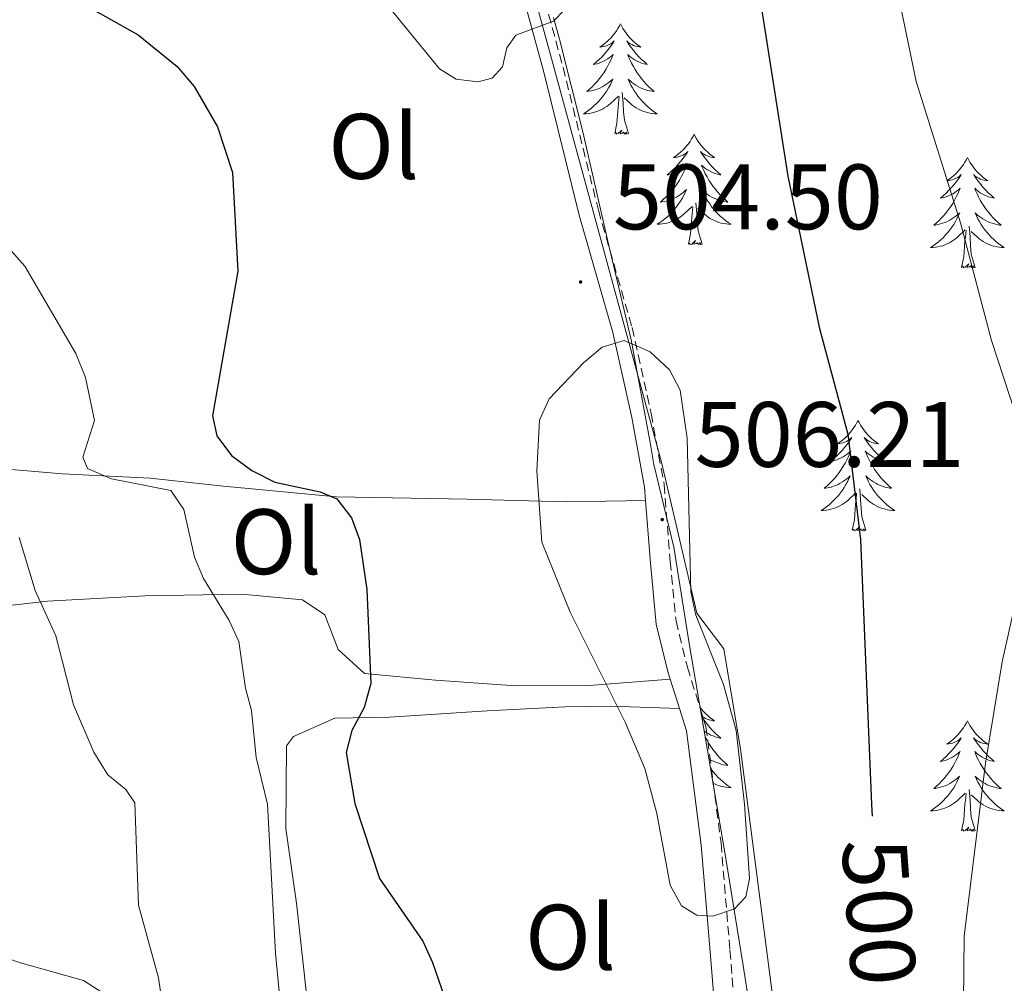
# Model space of a CAD drawing. Units: metres. Extents: x 576050 to 580538, y 4712261 to 4715281.
# Drawn here: x 578118 to 578225, y 4714568 to 4714672 of the extents above; entities that cross this region are included whole.
import ezdxf
from ezdxf.enums import TextEntityAlignment as Align

# ---------------------------------------------------------------- set-up
doc = ezdxf.new("R2010")
doc.units = ezdxf.units.M
doc.header["$MEASUREMENT"] = 0
doc.linetypes.add('TRAZOSX2', pattern=[1.5, 1, -0.5])
for name, color, linetype, lineweight in [('Carátula', 7, 'Continuous', 5), ('Level 1', 19, 'Continuous', 0), ('Level 21', 19, 'Continuous', 0), ('Level 35', 92, 'Continuous', 0), ('Level 36', 19, 'Continuous', 40), ('Level 37', 92, 'Continuous', 0), ('Level 4', 36, 'Continuous', 30), ('Level 41', 39, 'Continuous', 0), ('Level 5', 36, 'Continuous', 0), ('Level 7', 1, 'Continuous', 0)]:
    doc.layers.add(name, color=color, linetype=linetype, lineweight=lineweight)
doc.styles.add('Arial', font='ARIAL.TTF', dxfattribs={"height": 0.2})

# ---------------------------------------------------------------- blocks, each defined once
blk = doc.blocks.new('5PATER')
at = {"layer": 'Carátula', "linetype": 'Continuous', "lineweight": 5}
h = blk.add_hatch(color=250, dxfattribs=at)
edge = h.paths.add_edge_path()
edge.add_ellipse((0, 0), major_axis=(-1.33, -1.34), ratio=0.999422, start_angle=0, end_angle=360)

msp = doc.modelspace()

# ---------------------------------------------------------------- linework, layer by layer
at = {"layer": 'Level 1', "color": 19, "linetype": 'Continuous', "lineweight": 0, "ltscale": 0.5}
msp.add_polyline3d([(578132.81, 4714054.65, 450.3), (578136.27, 4714089.6, 449.26), (578141.02, 4714126.96, 449.21), (578143.23, 4714181.13, 448.99), (578146.06, 4714233.39, 447.47), (578147.9, 4714246.37, 449.48), (578150.79, 4714266.81, 450.38), (578151.66, 4714281.17, 450.65), (578151.83, 4714286.39, 451.51), (578162.96, 4714325.1, 455.14), (578183.05, 4714403.06, 468.88), (578200.75, 4714464.46, 499.14), (578203.99, 4714475.67, 502.36), (578206.98, 4714483.79, 501.8), (578203.58, 4714535.71, 502.78), (578199.62, 4714566.9, 503.83), (578196.15, 4714593.76, 504.91), (578194.33, 4714604.58, 504.63), (578191.43, 4714608.42, 504.96), (578187.62, 4714624.72, 506.73), (578175.62, 4714668.69, 505.54), (578164.62, 4714708.57, 508.92)], dxfattribs=at)
at = {"layer": 'Level 21', "color": 19, "linetype": 'Continuous', "lineweight": 0}
for points in [[(578164.37, 4714708.36, 508.92), (578164.67, 4714707.23, 508.9), (578166.45, 4714699.14, 508.25), (578168, 4714691.15, 507.04), (578170.98, 4714681.18, 506.57), (578174.88, 4714666.81, 505.82), (578178.7, 4714651.37, 505.07), (578182.34, 4714638.73, 505.35), (578184.38, 4714629.55, 506.76), (578185.75, 4714622.04, 506.85), (578185.86, 4714620.6, 506.8)], [(578185.86, 4714620.6, 506.8), (578186.4, 4714613.82, 506.57), (578187.04, 4714607.24, 506.57), (578188.32, 4714602, 506.66), (578188.55, 4714601.29, 506.64)], [(578188.55, 4714601.29, 506.64), (578189.54, 4714598.13, 506.55)], [(578189.54, 4714598.13, 506.55), (578190.3, 4714595.73, 506.47), (578191.89, 4714583.39, 506.38), (578192.85, 4714571.87, 505.35), (578194, 4714557.75, 504.98), (578195.07, 4714547.94, 504.6), (578195.88, 4714538.25, 504.42), (578196.36, 4714533.88, 504.42)]]:
    msp.add_polyline3d(points, dxfattribs=at)
at = {"layer": 'Level 21', "color": 19, "linetype": 'TRAZOSX2', "lineweight": 0}
msp.add_polyline3d([(578173.04, 4714681.77, 506.57), (578176.97, 4714667.35, 505.82), (578180.78, 4714651.92, 505.07), (578184.42, 4714639.26, 505.35), (578186.48, 4714629.98, 506.76), (578187.89, 4714622.32, 506.85), (578188.54, 4714614.01, 506.57), (578189.17, 4714607.6, 506.57), (578190.4, 4714602.58, 506.66), (578192.4, 4714596.19, 506.47), (578194.03, 4714583.62, 506.38), (578195, 4714572.04, 505.35), (578196.14, 4714557.95, 504.98)], dxfattribs=at)
at = {"layer": 'Level 35', "color": 92, "linetype": 'Continuous', "lineweight": 0, "ltscale": 0.5}
for points in [[(578181.78, 4714648.73, 508.67), (578179.1, 4714660.38, 508.84), (578176.59, 4714670.37, 509.28), (578175.93, 4714672.73, 509.72)], [(578192.58, 4714593.62, 507.87), (578190.62, 4714604.93, 508.31), (578188.92, 4714615.54, 508.31), (578186.79, 4714624.48, 508.58), (578186.38, 4714626.83, 508.67), (578184.31, 4714637.91, 508.67), (578181.78, 4714648.73, 508.67)], [(578198.23, 4714558.96, 506.99), (578196.38, 4714570.63, 506.99), (578194.55, 4714581.95, 507.35), (578192.58, 4714593.62, 507.87)]]:
    msp.add_polyline3d(points, dxfattribs=at)
at = {"layer": 'Level 36', "color": 92, "linetype": 'Continuous', "lineweight": 0}
for points in [[(578183.17, 4714672.03), (578183.06, 4714671.81), (578182.9, 4714671.54), (578182.73, 4714671.27), (578182.55, 4714671.02), (578182.36, 4714670.77), (578182.15, 4714670.53), (578181.93, 4714670.3), (578181.7, 4714670.09), (578181.46, 4714669.89), (578181.21, 4714669.69), (578180.95, 4714669.52), (578181.15, 4714669.54), (578181.35, 4714669.58), (578181.55, 4714669.63), (578181.75, 4714669.7), (578181.94, 4714669.79), (578182.12, 4714669.89), (578182.29, 4714670), (578182.5, 4714670.19), (578182.45, 4714670.12), (578182.22, 4714669.78), (578181.98, 4714669.44), (578181.72, 4714669.12), (578181.46, 4714668.8), (578181.18, 4714668.49), (578180.88, 4714668.2), (578180.58, 4714667.92), (578180.27, 4714667.65), (578180.39, 4714667.67), (578180.64, 4714667.73), (578180.88, 4714667.8), (578181.12, 4714667.89), (578181.35, 4714667.99), (578181.57, 4714668.11), (578181.79, 4714668.24), (578181.99, 4714668.39), (578182.19, 4714668.54), (578182.38, 4714668.71), (578182.29, 4714668.49), (578182.13, 4714668.13), (578181.96, 4714667.78), (578181.78, 4714667.43), (578181.58, 4714667.09), (578181.37, 4714666.76), (578181.14, 4714666.44), (578180.9, 4714666.12), (578180.65, 4714665.82), (578180.38, 4714665.53), (578180.11, 4714665.25), (578179.82, 4714664.98), (578179.53, 4714664.72), (578179.72, 4714664.75), (578179.99, 4714664.79), (578180.25, 4714664.85), (578180.51, 4714664.93), (578180.77, 4714665.03), (578181.01, 4714665.14), (578181.26, 4714665.26), (578181.49, 4714665.4), (578181.71, 4714665.55), (578181.93, 4714665.71), (578182.14, 4714665.89), (578182.33, 4714666.07), (578182.19, 4714665.75)], [(578183.17, 4714672.03), (578183.28, 4714671.81), (578183.43, 4714671.54), (578183.6, 4714671.27), (578183.78, 4714671.02), (578183.98, 4714670.77), (578184.18, 4714670.53), (578184.4, 4714670.3), (578184.63, 4714670.09), (578184.87, 4714669.89), (578185.12, 4714669.69), (578185.38, 4714669.52), (578185.18, 4714669.54), (578184.98, 4714669.58), (578184.78, 4714669.63), (578184.59, 4714669.7), (578184.4, 4714669.79), (578184.22, 4714669.89), (578184.04, 4714670), (578183.84, 4714670.19), (578183.88, 4714670.12), (578184.11, 4714669.78), (578184.35, 4714669.44), (578184.61, 4714669.12), (578184.88, 4714668.8), (578185.16, 4714668.49), (578185.45, 4714668.2), (578185.75, 4714667.92), (578186.06, 4714667.65), (578185.94, 4714667.67), (578185.7, 4714667.73), (578185.45, 4714667.8), (578185.22, 4714667.89), (578184.99, 4714667.99), (578184.76, 4714668.11), (578184.55, 4714668.24), (578184.34, 4714668.39), (578184.14, 4714668.54), (578183.96, 4714668.71), (578184.04, 4714668.49), (578184.2, 4714668.13), (578184.37, 4714667.78), (578184.56, 4714667.43), (578184.76, 4714667.09), (578184.97, 4714666.76), (578185.2, 4714666.44), (578185.43, 4714666.12), (578185.68, 4714665.82), (578185.95, 4714665.53), (578186.22, 4714665.25), (578186.51, 4714664.98), (578186.81, 4714664.72), (578186.61, 4714664.75), (578186.34, 4714664.79), (578186.08, 4714664.85), (578185.82, 4714664.93), (578185.57, 4714665.03), (578185.32, 4714665.14), (578185.08, 4714665.26), (578184.84, 4714665.4), (578184.62, 4714665.55), (578184.4, 4714665.71), (578184.2, 4714665.89), (578184, 4714666.07), (578184.14, 4714665.75)], [(578182.19, 4714665.75), (578182.04, 4714665.43), (578181.87, 4714665.11), (578181.68, 4714664.81), (578181.49, 4714664.51), (578181.28, 4714664.22), (578181.05, 4714663.95), (578180.82, 4714663.68), (578180.57, 4714663.42), (578180.31, 4714663.17), (578180.04, 4714662.94), (578179.77, 4714662.72), (578179.48, 4714662.51), (578179.19, 4714662.32), (578179.45, 4714662.33), (578179.72, 4714662.35), (578179.98, 4714662.39), (578180.24, 4714662.45), (578180.49, 4714662.52), (578180.74, 4714662.61), (578180.98, 4714662.71), (578181.22, 4714662.83), (578181.45, 4714662.96), (578181.68, 4714663.1), (578181.89, 4714663.26), (578182.09, 4714663.43), (578182.94, 4714664.23)], [(578184.14, 4714665.75), (578184.3, 4714665.43), (578184.47, 4714665.11), (578184.65, 4714664.81), (578184.85, 4714664.51), (578185.06, 4714664.22), (578185.28, 4714663.95), (578185.52, 4714663.68), (578185.76, 4714663.42), (578186.02, 4714663.17), (578186.29, 4714662.94), (578186.57, 4714662.72), (578186.86, 4714662.51), (578187.15, 4714662.32), (578186.88, 4714662.33), (578186.62, 4714662.35), (578186.36, 4714662.39), (578186.1, 4714662.45), (578185.84, 4714662.52), (578185.59, 4714662.61), (578185.35, 4714662.71), (578185.11, 4714662.83), (578184.88, 4714662.96), (578184.66, 4714663.1), (578184.45, 4714663.26), (578184.24, 4714663.43), (578183.58, 4714664.05)], [(578182.55, 4714660.18), (578182.79, 4714661.3), (578182.91, 4714663.04), (578182.95, 4714663.47), (578183.02, 4714664.2)], [(578184.02, 4714660.18), (578183.59, 4714661.62), (578183.5, 4714662.53), (578183.45, 4714663.47), (578183.35, 4714664.64)], [(578184.02, 4714660.18), (578183.84, 4714660.11), (578183.82, 4714660.35), (578183.64, 4714660.13), (578183.51, 4714660.33), (578183.39, 4714660.23), (578183.12, 4714660.17), (578183.32, 4714660.57), (578182.93, 4714660.19), (578182.75, 4714660.13), (578182.7, 4714660.29), (578182.55, 4714660.18)], [(578191.13, 4714660.11), (578191.02, 4714659.89), (578190.86, 4714659.62), (578190.69, 4714659.35), (578190.51, 4714659.1), (578190.32, 4714658.85), (578190.11, 4714658.61), (578189.89, 4714658.39), (578189.66, 4714658.17), (578189.42, 4714657.97), (578189.17, 4714657.77), (578188.91, 4714657.6), (578189.11, 4714657.62), (578189.31, 4714657.66), (578189.51, 4714657.71), (578189.71, 4714657.78), (578189.9, 4714657.87), (578190.08, 4714657.97), (578190.25, 4714658.08), (578190.46, 4714658.27), (578190.41, 4714658.2), (578190.18, 4714657.86), (578189.94, 4714657.52), (578189.68, 4714657.2), (578189.42, 4714656.88), (578189.14, 4714656.58), (578188.84, 4714656.28), (578188.54, 4714656), (578188.23, 4714655.73), (578188.35, 4714655.75), (578188.6, 4714655.81), (578188.84, 4714655.88), (578189.08, 4714655.97), (578189.31, 4714656.07), (578189.53, 4714656.19), (578189.75, 4714656.32), (578189.95, 4714656.47), (578190.15, 4714656.62), (578190.34, 4714656.79), (578190.25, 4714656.57), (578190.09, 4714656.21), (578189.92, 4714655.86), (578189.74, 4714655.51), (578189.54, 4714655.17), (578189.33, 4714654.84), (578189.1, 4714654.52), (578188.86, 4714654.21), (578188.61, 4714653.9), (578188.34, 4714653.61), (578188.07, 4714653.33), (578187.78, 4714653.06), (578187.49, 4714652.8), (578187.68, 4714652.83), (578187.95, 4714652.87), (578188.21, 4714652.94), (578188.47, 4714653.01), (578188.73, 4714653.11), (578188.97, 4714653.22), (578189.22, 4714653.34), (578189.45, 4714653.48), (578189.67, 4714653.63), (578189.89, 4714653.79), (578190.1, 4714653.97), (578190.29, 4714654.16), (578190.15, 4714653.83)], [(578191.13, 4714660.11), (578191.24, 4714659.89), (578191.39, 4714659.62), (578191.56, 4714659.35), (578191.74, 4714659.1), (578191.94, 4714658.85), (578192.14, 4714658.61), (578192.36, 4714658.39), (578192.59, 4714658.17), (578192.83, 4714657.97), (578193.08, 4714657.77), (578193.34, 4714657.6), (578193.14, 4714657.62), (578192.94, 4714657.66), (578192.74, 4714657.71), (578192.55, 4714657.78), (578192.36, 4714657.87), (578192.18, 4714657.97), (578192, 4714658.08), (578191.8, 4714658.27), (578191.84, 4714658.2), (578192.07, 4714657.86), (578192.31, 4714657.52), (578192.57, 4714657.2), (578192.84, 4714656.88), (578193.12, 4714656.58), (578193.41, 4714656.28), (578193.71, 4714656), (578194.02, 4714655.73), (578193.9, 4714655.75), (578193.66, 4714655.81), (578193.41, 4714655.88), (578193.18, 4714655.97), (578192.95, 4714656.07), (578192.72, 4714656.19), (578192.51, 4714656.32), (578192.3, 4714656.47), (578192.1, 4714656.62), (578191.92, 4714656.79), (578192, 4714656.57), (578192.16, 4714656.21), (578192.33, 4714655.86), (578192.52, 4714655.51), (578192.72, 4714655.17), (578192.93, 4714654.84), (578193.16, 4714654.52), (578193.39, 4714654.21), (578193.64, 4714653.9), (578193.91, 4714653.61), (578194.18, 4714653.33), (578194.47, 4714653.06), (578194.77, 4714652.8), (578194.57, 4714652.83), (578194.3, 4714652.87), (578194.04, 4714652.94), (578193.78, 4714653.01), (578193.53, 4714653.11), (578193.28, 4714653.22), (578193.04, 4714653.34), (578192.8, 4714653.48), (578192.58, 4714653.63), (578192.36, 4714653.79), (578192.16, 4714653.97), (578191.96, 4714654.16), (578192.1, 4714653.83)], [(578220.64, 4714657.61), (578220.53, 4714657.39), (578220.38, 4714657.11), (578220.21, 4714656.85), (578220.03, 4714656.59), (578219.83, 4714656.34), (578219.62, 4714656.1), (578219.41, 4714655.88), (578219.18, 4714655.66), (578218.94, 4714655.46), (578218.68, 4714655.27), (578218.42, 4714655.09), (578218.62, 4714655.11), (578218.83, 4714655.15), (578219.03, 4714655.21), (578219.22, 4714655.27), (578219.41, 4714655.36), (578219.59, 4714655.46), (578219.76, 4714655.57), (578219.97, 4714655.76), (578219.93, 4714655.7), (578219.7, 4714655.35), (578219.46, 4714655.01), (578219.2, 4714654.69), (578218.93, 4714654.37), (578218.65, 4714654.07), (578218.36, 4714653.77), (578218.06, 4714653.49), (578217.74, 4714653.22), (578217.87, 4714653.24), (578218.11, 4714653.3), (578218.36, 4714653.37), (578218.59, 4714653.46), (578218.82, 4714653.57), (578219.05, 4714653.68), (578219.26, 4714653.81), (578219.47, 4714653.96), (578219.67, 4714654.12), (578219.85, 4714654.29), (578219.76, 4714654.06), (578219.61, 4714653.7), (578219.44, 4714653.35), (578219.25, 4714653), (578219.05, 4714652.66), (578218.84, 4714652.33), (578218.61, 4714652.01), (578218.38, 4714651.7), (578218.12, 4714651.39), (578217.86, 4714651.1), (578217.58, 4714650.82), (578217.3, 4714650.55), (578217, 4714650.29), (578217.2, 4714650.32), (578217.46, 4714650.37), (578217.73, 4714650.43), (578217.99, 4714650.51), (578218.24, 4714650.6), (578218.49, 4714650.71), (578218.73, 4714650.83), (578218.96, 4714650.97), (578219.19, 4714651.12), (578219.4, 4714651.28), (578219.61, 4714651.46), (578219.81, 4714651.65), (578219.66, 4714651.32)], [(578220.64, 4714657.61), (578220.75, 4714657.39), (578220.91, 4714657.11), (578221.08, 4714656.85), (578221.26, 4714656.59), (578221.45, 4714656.34), (578221.66, 4714656.1), (578221.88, 4714655.88), (578222.11, 4714655.66), (578222.35, 4714655.46), (578222.6, 4714655.27), (578222.86, 4714655.09), (578222.66, 4714655.11), (578222.46, 4714655.15), (578222.26, 4714655.21), (578222.06, 4714655.27), (578221.87, 4714655.36), (578221.69, 4714655.46), (578221.52, 4714655.57), (578221.31, 4714655.76), (578221.36, 4714655.7), (578221.58, 4714655.35), (578221.83, 4714655.01), (578222.08, 4714654.69), (578222.35, 4714654.37), (578222.63, 4714654.07), (578222.92, 4714653.77), (578223.23, 4714653.49), (578223.54, 4714653.22), (578223.42, 4714653.24), (578223.17, 4714653.3), (578222.93, 4714653.37), (578222.69, 4714653.46), (578222.46, 4714653.57), (578222.24, 4714653.68), (578222.02, 4714653.81), (578221.82, 4714653.96), (578221.62, 4714654.12), (578221.43, 4714654.29), (578221.52, 4714654.06), (578221.68, 4714653.7), (578221.85, 4714653.35), (578222.03, 4714653), (578222.23, 4714652.66), (578222.44, 4714652.33), (578222.67, 4714652.01), (578222.91, 4714651.7), (578223.16, 4714651.39), (578223.42, 4714651.1), (578223.7, 4714650.82), (578223.99, 4714650.55), (578224.28, 4714650.29), (578224.09, 4714650.32), (578223.82, 4714650.37), (578223.56, 4714650.43), (578223.3, 4714650.51), (578223.04, 4714650.6), (578222.8, 4714650.71), (578222.55, 4714650.83), (578222.32, 4714650.97), (578222.1, 4714651.12), (578221.88, 4714651.28), (578221.67, 4714651.46), (578221.48, 4714651.65), (578221.62, 4714651.32)], [(578190.15, 4714653.83), (578190, 4714653.51), (578189.83, 4714653.19), (578189.64, 4714652.89), (578189.45, 4714652.59), (578189.24, 4714652.3), (578189.01, 4714652.03), (578188.78, 4714651.76), (578188.53, 4714651.5), (578188.27, 4714651.25), (578188, 4714651.02), (578187.73, 4714650.8), (578187.44, 4714650.59), (578187.15, 4714650.4), (578187.41, 4714650.41), (578187.68, 4714650.43), (578187.94, 4714650.47), (578188.2, 4714650.53), (578188.45, 4714650.6), (578188.7, 4714650.69), (578188.94, 4714650.79), (578189.18, 4714650.91), (578189.41, 4714651.04), (578189.64, 4714651.19), (578189.85, 4714651.34), (578190.05, 4714651.51), (578190.9, 4714652.31)], [(578192.1, 4714653.83), (578192.26, 4714653.51), (578192.43, 4714653.19), (578192.61, 4714652.89), (578192.81, 4714652.59), (578193.02, 4714652.3), (578193.24, 4714652.03), (578193.48, 4714651.76), (578193.72, 4714651.5), (578193.98, 4714651.25), (578194.25, 4714651.02), (578194.53, 4714650.8), (578194.82, 4714650.59), (578195.11, 4714650.4), (578194.84, 4714650.41), (578194.58, 4714650.43), (578194.32, 4714650.47), (578194.06, 4714650.53), (578193.8, 4714650.6), (578193.55, 4714650.69), (578193.31, 4714650.79), (578193.07, 4714650.91), (578192.84, 4714651.04), (578192.62, 4714651.19), (578192.41, 4714651.34), (578192.2, 4714651.51), (578191.54, 4714652.13)], [(578191.98, 4714648.26), (578191.55, 4714649.7), (578191.46, 4714650.61), (578191.41, 4714651.56), (578191.31, 4714652.72)], [(578190.51, 4714648.26), (578190.75, 4714649.38), (578190.87, 4714651.12), (578190.91, 4714651.56), (578190.98, 4714652.28)], [(578219.66, 4714651.32), (578219.51, 4714651), (578219.34, 4714650.69), (578219.16, 4714650.38), (578218.96, 4714650.08), (578218.75, 4714649.8), (578218.53, 4714649.52), (578218.29, 4714649.25), (578218.05, 4714648.99), (578217.79, 4714648.75), (578217.52, 4714648.51), (578217.24, 4714648.29), (578216.95, 4714648.08), (578216.66, 4714647.89), (578216.93, 4714647.9), (578217.19, 4714647.93), (578217.45, 4714647.97), (578217.71, 4714648.02), (578217.97, 4714648.09), (578218.22, 4714648.18), (578218.46, 4714648.29), (578218.7, 4714648.4), (578218.93, 4714648.53), (578219.15, 4714648.68), (578219.36, 4714648.83), (578219.57, 4714649.01), (578220.41, 4714649.8)], [(578221.62, 4714651.32), (578221.77, 4714651), (578221.94, 4714650.69), (578222.13, 4714650.38), (578222.32, 4714650.08), (578222.53, 4714649.8), (578222.76, 4714649.52), (578222.99, 4714649.25), (578223.24, 4714648.99), (578223.5, 4714648.75), (578223.76, 4714648.51), (578224.04, 4714648.29), (578224.33, 4714648.08), (578224.62, 4714647.89), (578224.36, 4714647.9), (578224.09, 4714647.93), (578223.83, 4714647.97), (578223.57, 4714648.02), (578223.32, 4714648.09), (578223.07, 4714648.18), (578222.82, 4714648.29), (578222.59, 4714648.4), (578222.36, 4714648.53), (578222.13, 4714648.68), (578221.92, 4714648.83), (578221.72, 4714649.01), (578221.06, 4714649.63)], [(578220.02, 4714645.75), (578220.27, 4714646.87), (578220.38, 4714648.61), (578220.43, 4714649.05), (578220.49, 4714649.77)], [(578221.49, 4714645.75), (578221.06, 4714647.19), (578220.97, 4714648.1), (578220.93, 4714649.05), (578220.82, 4714650.21)], [(578191.98, 4714648.26), (578191.8, 4714648.19), (578191.78, 4714648.43), (578191.6, 4714648.21), (578191.47, 4714648.41), (578191.35, 4714648.31), (578191.08, 4714648.25), (578191.28, 4714648.65), (578190.89, 4714648.27), (578190.71, 4714648.21), (578190.66, 4714648.37), (578190.51, 4714648.26)], [(578221.49, 4714645.75), (578221.32, 4714645.69), (578221.3, 4714645.93), (578221.11, 4714645.7), (578220.99, 4714645.91), (578220.87, 4714645.8), (578220.6, 4714645.75), (578220.79, 4714646.14), (578220.41, 4714645.76), (578220.22, 4714645.7), (578220.18, 4714645.87), (578220.02, 4714645.75)], [(578208.82, 4714629.22), (578208.71, 4714629), (578208.56, 4714628.73), (578208.39, 4714628.46), (578208.21, 4714628.2), (578208.01, 4714627.96), (578207.81, 4714627.72), (578207.59, 4714627.49), (578207.36, 4714627.28), (578207.12, 4714627.07), (578206.87, 4714626.88), (578206.61, 4714626.7), (578206.81, 4714626.73), (578207.01, 4714626.77), (578207.21, 4714626.82), (578207.4, 4714626.89), (578207.59, 4714626.97), (578207.77, 4714627.07), (578207.95, 4714627.19), (578208.15, 4714627.38), (578208.11, 4714627.31), (578207.88, 4714626.97), (578207.64, 4714626.63), (578207.38, 4714626.3), (578207.11, 4714625.99), (578206.83, 4714625.68), (578206.54, 4714625.39), (578206.24, 4714625.11), (578205.93, 4714624.83), (578206.05, 4714624.86), (578206.3, 4714624.92), (578206.54, 4714624.99), (578206.77, 4714625.08), (578207, 4714625.18), (578207.23, 4714625.3), (578207.44, 4714625.43), (578207.65, 4714625.57), (578207.85, 4714625.73), (578208.04, 4714625.9), (578207.95, 4714625.68), (578207.79, 4714625.32), (578207.62, 4714624.96), (578207.44, 4714624.62), (578207.24, 4714624.28), (578207.02, 4714623.95), (578206.8, 4714623.62), (578206.56, 4714623.31), (578206.31, 4714623.01), (578206.04, 4714622.72), (578205.77, 4714622.44), (578205.48, 4714622.17), (578205.18, 4714621.91), (578205.38, 4714621.93), (578205.65, 4714621.98), (578205.91, 4714622.04), (578206.17, 4714622.12), (578206.42, 4714622.22), (578206.67, 4714622.32), (578206.91, 4714622.45), (578207.15, 4714622.59), (578207.37, 4714622.73), (578207.59, 4714622.9), (578207.79, 4714623.07), (578207.99, 4714623.26), (578207.85, 4714622.94)], [(578208.82, 4714629.22), (578208.94, 4714629), (578209.09, 4714628.73), (578209.26, 4714628.46), (578209.44, 4714628.2), (578209.63, 4714627.96), (578209.84, 4714627.72), (578210.06, 4714627.49), (578210.29, 4714627.28), (578210.53, 4714627.07), (578210.78, 4714626.88), (578211.04, 4714626.7), (578210.84, 4714626.73), (578210.64, 4714626.77), (578210.44, 4714626.82), (578210.24, 4714626.89), (578210.06, 4714626.97), (578209.88, 4714627.07), (578209.7, 4714627.19), (578209.5, 4714627.38), (578209.54, 4714627.31), (578209.77, 4714626.97), (578210.01, 4714626.63), (578210.27, 4714626.3), (578210.53, 4714625.99), (578210.81, 4714625.68), (578211.11, 4714625.39), (578211.41, 4714625.11), (578211.72, 4714624.83), (578211.6, 4714624.86), (578211.35, 4714624.92), (578211.11, 4714624.99), (578210.87, 4714625.08), (578210.64, 4714625.18), (578210.42, 4714625.3), (578210.2, 4714625.43), (578210, 4714625.57), (578209.8, 4714625.73), (578209.61, 4714625.9), (578209.7, 4714625.68), (578209.86, 4714625.32), (578210.03, 4714624.96), (578210.21, 4714624.62), (578210.41, 4714624.28), (578210.62, 4714623.95), (578210.85, 4714623.62), (578211.09, 4714623.31), (578211.34, 4714623.01), (578211.61, 4714622.72), (578211.88, 4714622.44), (578212.17, 4714622.17), (578212.46, 4714621.91), (578212.27, 4714621.93), (578212, 4714621.98), (578211.74, 4714622.04), (578211.48, 4714622.12), (578211.22, 4714622.22), (578210.98, 4714622.32), (578210.74, 4714622.45), (578210.5, 4714622.59), (578210.28, 4714622.73), (578210.06, 4714622.9), (578209.86, 4714623.07), (578209.66, 4714623.26), (578209.8, 4714622.94)], [(578207.85, 4714622.94), (578207.69, 4714622.61), (578207.52, 4714622.3), (578207.34, 4714622), (578207.14, 4714621.7), (578206.93, 4714621.41), (578206.71, 4714621.13), (578206.48, 4714620.87), (578206.23, 4714620.61), (578205.97, 4714620.36), (578205.7, 4714620.13), (578205.42, 4714619.91), (578205.13, 4714619.7), (578204.84, 4714619.51), (578205.11, 4714619.51), (578205.37, 4714619.54), (578205.63, 4714619.58), (578205.89, 4714619.64), (578206.15, 4714619.71), (578206.4, 4714619.8), (578206.64, 4714619.9), (578206.88, 4714620.02), (578207.11, 4714620.15), (578207.33, 4714620.29), (578207.54, 4714620.45), (578207.75, 4714620.62), (578208.6, 4714621.42)], [(578209.8, 4714622.94), (578209.96, 4714622.61), (578210.12, 4714622.3), (578210.31, 4714622), (578210.5, 4714621.7), (578210.72, 4714621.41), (578210.94, 4714621.13), (578211.17, 4714620.87), (578211.42, 4714620.61), (578211.68, 4714620.36), (578211.95, 4714620.13), (578212.22, 4714619.91), (578212.51, 4714619.7), (578212.8, 4714619.51), (578212.54, 4714619.51), (578212.28, 4714619.54), (578212.01, 4714619.58), (578211.76, 4714619.64), (578211.5, 4714619.71), (578211.25, 4714619.8), (578211.01, 4714619.9), (578210.77, 4714620.02), (578210.54, 4714620.15), (578210.32, 4714620.29), (578210.1, 4714620.45), (578209.9, 4714620.62), (578209.24, 4714621.24)], [(578209.68, 4714617.37), (578209.25, 4714618.81), (578209.16, 4714619.71), (578209.11, 4714620.66), (578209.01, 4714621.83)], [(578208.2, 4714617.37), (578208.45, 4714618.49), (578208.56, 4714620.23), (578208.61, 4714620.66), (578208.67, 4714621.39)], [(578209.68, 4714617.37), (578209.5, 4714617.3), (578209.48, 4714617.54), (578209.29, 4714617.32), (578209.17, 4714617.52), (578209.05, 4714617.41), (578208.78, 4714617.36), (578208.98, 4714617.75), (578208.59, 4714617.37), (578208.4, 4714617.32), (578208.36, 4714617.48), (578208.2, 4714617.37)], [(578191.78, 4714598.25), (578191.94, 4714598.05), (578192.14, 4714597.81), (578192.36, 4714597.59), (578192.59, 4714597.37), (578192.83, 4714597.17), (578193.08, 4714596.98), (578193.34, 4714596.8), (578193.14, 4714596.82), (578192.94, 4714596.86), (578192.74, 4714596.91), (578192.55, 4714596.98), (578192.36, 4714597.07), (578192.18, 4714597.17), (578192, 4714597.28), (578191.94, 4714597.34)], [(578191.96, 4714597.23), (578192.07, 4714597.06), (578192.31, 4714596.73), (578192.57, 4714596.4), (578192.84, 4714596.08), (578193.12, 4714595.78), (578193.41, 4714595.48), (578193.71, 4714595.2), (578194.02, 4714594.93), (578193.9, 4714594.95), (578193.65, 4714595.01), (578193.41, 4714595.08), (578193.18, 4714595.17), (578192.94, 4714595.27), (578192.72, 4714595.39), (578192.51, 4714595.52), (578192.3, 4714595.67), (578192.22, 4714595.74)], [(578220.64, 4714596.81), (578220.53, 4714596.59), (578220.38, 4714596.31), (578220.21, 4714596.05), (578220.02, 4714595.79), (578219.83, 4714595.54), (578219.62, 4714595.3), (578219.4, 4714595.08), (578219.18, 4714594.86), (578218.94, 4714594.66), (578218.68, 4714594.47), (578218.42, 4714594.29), (578218.62, 4714594.31), (578218.83, 4714594.35), (578219.02, 4714594.41), (578219.22, 4714594.47), (578219.41, 4714594.56), (578219.59, 4714594.66), (578219.76, 4714594.77), (578219.97, 4714594.96), (578219.93, 4714594.9), (578219.7, 4714594.55), (578219.46, 4714594.22), (578219.2, 4714593.89), (578218.93, 4714593.57), (578218.65, 4714593.27), (578218.36, 4714592.97), (578218.06, 4714592.69), (578217.74, 4714592.42), (578217.87, 4714592.44), (578218.11, 4714592.5), (578218.36, 4714592.57), (578218.59, 4714592.66), (578218.82, 4714592.77), (578219.04, 4714592.88), (578219.26, 4714593.01), (578219.47, 4714593.16), (578219.66, 4714593.32), (578219.85, 4714593.49), (578219.76, 4714593.27), (578219.61, 4714592.9), (578219.44, 4714592.55), (578219.25, 4714592.2), (578219.05, 4714591.86), (578218.84, 4714591.53), (578218.61, 4714591.21), (578218.37, 4714590.9), (578218.12, 4714590.59), (578217.86, 4714590.3), (578217.58, 4714590.02), (578217.3, 4714589.75), (578217, 4714589.49), (578217.2, 4714589.52), (578217.46, 4714589.57), (578217.73, 4714589.63), (578217.98, 4714589.71), (578218.24, 4714589.8), (578218.49, 4714589.91), (578218.73, 4714590.03), (578218.96, 4714590.17), (578219.19, 4714590.32), (578219.4, 4714590.49), (578219.61, 4714590.66), (578219.8, 4714590.85), (578219.66, 4714590.52)], [(578220.64, 4714596.81), (578220.75, 4714596.59), (578220.91, 4714596.31), (578221.08, 4714596.05), (578221.26, 4714595.79), (578221.45, 4714595.54), (578221.66, 4714595.3), (578221.88, 4714595.08), (578222.11, 4714594.86), (578222.35, 4714594.66), (578222.6, 4714594.47), (578222.86, 4714594.29), (578222.66, 4714594.31), (578222.46, 4714594.35), (578222.26, 4714594.41), (578222.06, 4714594.47), (578221.87, 4714594.56), (578221.69, 4714594.66), (578221.52, 4714594.77), (578221.31, 4714594.96), (578221.35, 4714594.9), (578221.58, 4714594.55), (578221.83, 4714594.22), (578222.08, 4714593.89), (578222.35, 4714593.57), (578222.63, 4714593.27), (578222.92, 4714592.97), (578223.23, 4714592.69), (578223.54, 4714592.42), (578223.42, 4714592.44), (578223.17, 4714592.5), (578222.93, 4714592.57), (578222.69, 4714592.66), (578222.46, 4714592.77), (578222.24, 4714592.88), (578222.02, 4714593.01), (578221.81, 4714593.16), (578221.62, 4714593.32), (578221.43, 4714593.49), (578221.52, 4714593.27), (578221.67, 4714592.9), (578221.84, 4714592.55), (578222.03, 4714592.2), (578222.23, 4714591.86), (578222.44, 4714591.53), (578222.67, 4714591.21), (578222.91, 4714590.9), (578223.16, 4714590.59), (578223.42, 4714590.3), (578223.7, 4714590.02), (578223.98, 4714589.75), (578224.28, 4714589.49), (578224.09, 4714589.52), (578223.82, 4714589.57), (578223.56, 4714589.63), (578223.3, 4714589.71), (578223.04, 4714589.8), (578222.79, 4714589.91), (578222.55, 4714590.03), (578222.32, 4714590.17), (578222.09, 4714590.32), (578221.88, 4714590.49), (578221.67, 4714590.66), (578221.48, 4714590.85), (578221.62, 4714590.52)], [(578192.33, 4714595.05), (578192.52, 4714594.71), (578192.72, 4714594.37), (578192.93, 4714594.04), (578193.15, 4714593.72), (578193.39, 4714593.41), (578193.64, 4714593.1), (578193.91, 4714592.81), (578194.18, 4714592.53), (578194.47, 4714592.26), (578194.77, 4714592), (578194.57, 4714592.03), (578194.3, 4714592.07), (578194.04, 4714592.14), (578193.78, 4714592.22), (578193.53, 4714592.31), (578193.28, 4714592.42), (578193.04, 4714592.54), (578192.8, 4714592.68), (578192.73, 4714592.73)], [(578192.91, 4714591.65), (578193.02, 4714591.51), (578193.24, 4714591.23), (578193.48, 4714590.96), (578193.72, 4714590.7), (578193.98, 4714590.46), (578194.25, 4714590.22), (578194.53, 4714590), (578194.82, 4714589.79), (578195.11, 4714589.6), (578194.84, 4714589.61), (578194.58, 4714589.63), (578194.32, 4714589.68), (578194.06, 4714589.73), (578193.8, 4714589.81), (578193.55, 4714589.89), (578193.31, 4714589.99), (578193.18, 4714590.06)], [(578219.66, 4714590.52), (578219.51, 4714590.2), (578219.34, 4714589.89), (578219.16, 4714589.58), (578218.96, 4714589.29), (578218.75, 4714589), (578218.53, 4714588.72), (578218.29, 4714588.45), (578218.05, 4714588.19), (578217.79, 4714587.95), (578217.52, 4714587.71), (578217.24, 4714587.49), (578216.95, 4714587.28), (578216.66, 4714587.09), (578216.93, 4714587.1), (578217.19, 4714587.13), (578217.45, 4714587.17), (578217.71, 4714587.22), (578217.96, 4714587.3), (578218.22, 4714587.38), (578218.46, 4714587.49), (578218.7, 4714587.6), (578218.93, 4714587.73), (578219.15, 4714587.88), (578219.36, 4714588.04), (578219.56, 4714588.21), (578220.41, 4714589.01)], [(578221.62, 4714590.52), (578221.77, 4714590.2), (578221.94, 4714589.89), (578222.12, 4714589.58), (578222.32, 4714589.29), (578222.53, 4714589), (578222.76, 4714588.72), (578222.99, 4714588.45), (578223.24, 4714588.19), (578223.49, 4714587.95), (578223.76, 4714587.71), (578224.04, 4714587.49), (578224.33, 4714587.28), (578224.62, 4714587.09), (578224.36, 4714587.1), (578224.09, 4714587.13), (578223.83, 4714587.17), (578223.57, 4714587.22), (578223.32, 4714587.3), (578223.07, 4714587.38), (578222.82, 4714587.49), (578222.58, 4714587.6), (578222.36, 4714587.73), (578222.13, 4714587.88), (578221.92, 4714588.04), (578221.72, 4714588.21), (578221.06, 4714588.83)], [(578220.02, 4714584.96), (578220.27, 4714586.07), (578220.38, 4714587.82), (578220.43, 4714588.25), (578220.49, 4714588.97)], [(578221.49, 4714584.96), (578221.06, 4714586.4), (578220.97, 4714587.3), (578220.93, 4714588.25), (578220.82, 4714589.41)], [(578221.49, 4714584.96), (578221.32, 4714584.89), (578221.3, 4714585.13), (578221.11, 4714584.91), (578220.99, 4714585.11), (578220.87, 4714585), (578220.6, 4714584.95), (578220.79, 4714585.34), (578220.41, 4714584.96), (578220.22, 4714584.91), (578220.18, 4714585.07), (578220.02, 4714584.96)]]:
    msp.add_lwpolyline(points, dxfattribs=at)
for points in [[(578097.94, 4714623.38, 488.32), (578102.65, 4714624.45, 489.27), (578109.69, 4714624.58, 490.2), (578122.92, 4714623.45, 493.48), (578132.36, 4714622.99, 496.66), (578140.29, 4714622.13, 499.37), (578152.51, 4714620.98, 501.71), (578166.6, 4714620.74, 504.6), (578177.29, 4714620.44, 506.47), (578185.86, 4714620.6, 506.8)], [(578097.94, 4714623.38, 488.32), (578096.9, 4714616.3, 488.15), (578096.34, 4714612.14, 487.77), (578096.2, 4714606.6, 487.68), (578096.25, 4714603.84, 487.21), (578097.28, 4714602.1, 487.12), (578099.83, 4714600.63, 487.03), (578105.14, 4714598.72, 487.12), (578109.69, 4714597.67, 487.49), (578111.54, 4714599.85, 487.96), (578110.96, 4714603.86, 488.06), (578110.8, 4714605.62, 488.52), (578111.75, 4714608.65, 488.9), (578121.28, 4714609.71, 491.23), (578131.84, 4714610.28, 495.44), (578142.27, 4714610.48, 498.15), (578148.82, 4714609.85, 499.37), (578151.24, 4714608.26, 500.02), (578152.69, 4714604.51, 500.49), (578155.51, 4714601.92, 501.14), (578163.19, 4714601.19, 503.3), (578171.88, 4714600.59, 504.88), (578179.8, 4714600.62, 506.19), (578188.55, 4714601.29, 506.64)], [(578151.45, 4714529.55, 496.38), (578151.2, 4714536.08, 497.31), (578150.62, 4714553.8, 498.71), (578149.23, 4714567.61, 498.71), (578148.17, 4714577.14, 499.09), (578147.02, 4714585.17, 498.9), (578147.1, 4714594.1, 498.9), (578147.84, 4714595.12, 498.9), (578152.33, 4714597.09, 499.74), (578158.23, 4714597.2, 501.33), (578168.78, 4714597.9, 503.48), (578177.2, 4714598.3, 505.26), (578182.1, 4714598.4, 506.1), (578189.54, 4714598.13, 506.55)], [(578131.43, 4714564.76, 490.3), (578125.19, 4714568.79, 488.34), (578118.37, 4714570.68, 486.84), (578113.81, 4714572.23, 486.75)]]:
    msp.add_polyline3d(points, dxfattribs=at)
at = {"layer": 'Level 4', "color": 36, "linetype": 'Continuous', "lineweight": 30}
for points in [[(578196.48, 4714685.86, 500), (578201.26, 4714655.61, 500), (578204.64, 4714639.29, 500), (578207.72, 4714627.75, 500), (578209.11, 4714616.38, 500), (578210.28, 4714587.76, 500), (578210.36, 4714586.52, 500)], [(578119.93, 4714677.14, 500), (578131.08, 4714670.86, 500), (578135.3, 4714667.42, 500), (578137.11, 4714665.28, 500), (578139.66, 4714660.92, 500), (578141.28, 4714655.99, 500), (578141.85, 4714645.33, 500), (578139.1, 4714629.73, 500), (578139.57, 4714627.57, 500), (578141.17, 4714625.43, 500), (578143.36, 4714623.81, 500), (578145.83, 4714622.58, 500), (578150.75, 4714621.53, 500), (578152.52, 4714620.76, 500), (578154.13, 4714618.71, 500), (578155, 4714616.37, 500), (578155.79, 4714610.97, 500), (578156.2, 4714600.84, 500), (578155.49, 4714598.23, 500), (578154.15, 4714595.75, 500), (578153.54, 4714593.37, 500), (578154.48, 4714587.87, 500), (578157.16, 4714579.79, 500), (578161.84, 4714573.01, 500), (578162.87, 4714570.73, 500), (578173.57, 4714539.87, 500)]]:
    msp.add_polyline3d(points, dxfattribs=at)
at = {"layer": 'Level 5', "color": 36, "linetype": 'Continuous', "lineweight": 0}
for points in [[(578225.84, 4714629.94, 495), (578223.26, 4714637.86, 495), (578219.91, 4714650.56, 495), (578215.12, 4714665.8, 495), (578211.92, 4714681.3, 495)], [(578155.05, 4714677.67, 505), (578163.61, 4714667.19, 505), (578165.43, 4714666.05, 505), (578167.77, 4714665.76, 505), (578169.32, 4714666.17, 505), (578170.44, 4714667.38, 505), (578170.88, 4714669.46, 505), (578171.86, 4714670.81, 505), (578175.92, 4714672.32, 505), (578177.11, 4714673.56, 505)], [(578117.16, 4714647.8, 495), (578118.83, 4714645.89, 495), (578124.35, 4714636.45, 495), (578125.38, 4714633.85, 495), (578126.36, 4714629.23, 495), (578125.11, 4714625.26, 495), (578125.62, 4714624.04, 495), (578128.2, 4714622.94, 495), (578134.59, 4714621.67, 495), (578136.02, 4714619.62, 495), (578137.15, 4714614.46, 495), (578138.13, 4714612.16, 495), (578140.92, 4714607.65, 495), (578141.95, 4714605.37, 495), (578142.66, 4714600.34, 495), (578143.32, 4714597.93, 495), (578143.82, 4714592.84, 495), (578145.04, 4714587.8, 495), (578145.9, 4714571.72, 495), (578147.5, 4714555.26, 495)], [(578183.58, 4714637.85, 505), (578181.18, 4714637.14, 505), (578179.19, 4714635.46, 505), (578175.46, 4714631.55, 505), (578174.43, 4714629.27, 505), (578174.15, 4714623.8, 505), (578174.69, 4714616.09, 505), (578177.75, 4714608.53, 505), (578183.69, 4714596.65, 505), (578185.8, 4714591.67, 505), (578187.11, 4714586.82, 505), (578188.55, 4714579.07, 505), (578189.78, 4714576.85, 505), (578191.42, 4714575.82, 505), (578193.13, 4714575.73, 505), (578195.5, 4714576.5, 505), (578196.7, 4714577.81, 505), (578197.1, 4714579.79, 505), (578196.58, 4714587.81, 505), (578195.67, 4714595.78, 505), (578194.3, 4714600.72, 505), (578191.31, 4714608.21, 505), (578190.78, 4714610.74, 505), (578190.37, 4714627.31, 505), (578189.62, 4714632.49, 505), (578188.47, 4714634.7, 505), (578186.39, 4714636.65, 505), (578183.58, 4714637.85, 505)], [(578118.22, 4714616.6, 490), (578119.95, 4714610.87, 490), (578122.18, 4714605.98, 490), (578124.09, 4714598.54, 490), (578126.3, 4714593.41, 490), (578127.8, 4714590.97, 490), (578129.74, 4714589.38, 490), (578130.73, 4714587.96, 490), (578131.13, 4714576.92, 490), (578133.28, 4714569.06, 490), (578135.77, 4714552.16, 490)], [(578225.99, 4714501.55, 495), (578222.58, 4714525.43, 495), (578220.89, 4714543.77, 495), (578220.2, 4714562.88, 495), (578220.28, 4714573.57, 495), (578222.58, 4714592.22, 495), (578224.38, 4714603.19, 495), (578226.8, 4714613.95, 495)]]:
    msp.add_polyline3d(points, dxfattribs=at)

# ---------------------------------------------------------------- block references
at = {"layer": 'Level 7', "color": 19, "linetype": 'Continuous', "lineweight": 0, "xscale": 0.09999983015004542, "yscale": 0.09999983015004542}
for p in [(578178.86, 4714644.17, 504.51), (578187.68, 4714618.53, 506.21)]:
    msp.add_blockref('5PATER', p, dxfattribs=at)

# ---------------------------------------------------------------- texts
at = {"layer": 'Level 37', "color": 92, "linetype": 'Continuous', "lineweight": 0, "style": 'Arial'}
for p in [(578156.52, 4714658.81, 502.45), (578145.98, 4714616.14, 498.83), (578177.78, 4714573.45, 502.17)]:
    msp.add_text('Ol', height=7, dxfattribs=at).set_placement(p, align=Align.MIDDLE_CENTER)
at = {"layer": 'Level 41', "color": 19, "linetype": 'Continuous', "lineweight": 0, "style": 'Arial'}
for s, p in [('504.50', (578182.36, 4714647.67, 504.51)), ('506.21', (578191.18, 4714622.03, 506.21))]:
    msp.add_text(s, height=7, dxfattribs=at).set_placement(p, align=Align.BOTTOM_LEFT)
at = {"layer": 'Level 41', "color": 39, "linetype": 'Continuous', "lineweight": 0, "style": 'Arial'}
msp.add_text('500', height=7, rotation=-85.8692, dxfattribs=at).set_placement((578211.11, 4714576.17, 500), align=Align.MIDDLE_CENTER)

doc.saveas('drawing.dxf')
